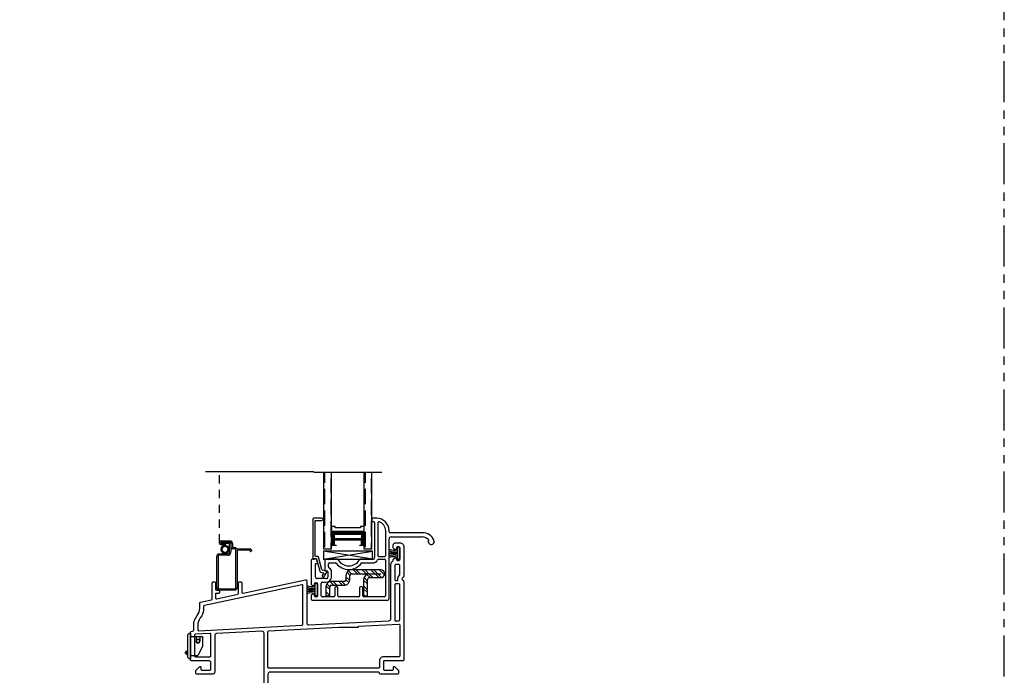
# Model space of a CAD drawing. Units: inches. Extents: x 0 to 276, y -120 to 60.
# Drawn here: x 45 to 60, y -110 to -100 of the extents above; entities that cross this region are included whole.
import ezdxf

# ---------------------------------------------------------------- set-up
doc = ezdxf.new("R2010")
doc.units = ezdxf.units.IN
doc.header["$LTSCALE"] = 0.5
doc.header["$MEASUREMENT"] = 0
doc.linetypes.add('DASHED', pattern=[0.75, 0.5, -0.25])
doc.linetypes.add('PHANTOM', pattern=[2.5, 1.25, -0.25, 0.25, -0.25, 0.25, -0.25])
for name, color, linetype in [('ALUM STIFFENER', 252, 'Continuous'), ('DIMS', 1, 'Continuous'), ('Hardware', 7, 'Continuous'), ('OBJ', 7, 'Continuous'), ('SCREEN', 253, 'Continuous')]:
    doc.layers.add(name, color=color, linetype=linetype)

# ---------------------------------------------------------------- blocks, each defined once
blk = doc.blocks.new('MCHR SH SILL')
at = {"layer": 'OBJ'}
for points in [[(131.31, 113.251), (131.29, 113.262, -0.267949), (131.283, 113.275), (131.283, 113.321, -0.414214), (131.313, 113.351), (131.383, 113.351, -0.414214), (131.443, 113.291), (131.443, 112.844, -0.317837), (131.423, 112.816, 0.707107), (131.423, 112.787, -0.317837), (131.443, 112.759), (131.443, 111.571, -0.414214), (131.428, 111.556), (131.148, 111.556, 0.414214), (131.133, 111.541), (131.133, 111.426, 0.414214), (131.148, 111.411), (131.27, 111.411, 0.414214), (131.285, 111.426), (131.285, 111.459, -0.668179), (131.302, 111.466), (131.358, 111.41, -0.198912), (131.363, 111.399), (131.363, 111.366, -0.414214), (131.348, 111.351), (131.088, 111.351, -0.414214), (131.073, 111.366, 0.414214), (131.058, 111.381), (129.403, 111.381, 0.414214), (129.373, 111.351), (129.373, 110.246, -0.414214), (129.353, 110.226), (129.333, 110.226, -0.414214), (129.313, 110.246), (129.313, 111.974, 0.429634), (129.281, 112.004), (128.591, 111.968, 0.39896), (128.563, 111.938), (128.563, 111.381, -0.414214), (128.533, 111.351), (128.288, 111.351, -0.414214), (128.273, 111.366), (128.273, 111.399, -0.198912), (128.277, 111.41), (128.334, 111.466, -0.668179), (128.351, 111.459), (128.351, 111.426, 0.414214), (128.366, 111.411), (128.488, 111.411, 0.414214), (128.503, 111.426), (128.503, 111.526, 0.414214), (128.473, 111.556), (128.208, 111.556, -0.414214), (128.193, 111.571), (128.193, 111.988, -0.354119), (128.205, 112.003), (128.231, 112.008, 0.354119), (128.243, 112.023), (128.243, 112.091, -0.164762), (128.294, 112.243, 0.164762), (128.333, 112.357), (128.333, 112.433, -0.354119), (128.345, 112.447), (128.513, 112.483, 0.354119), (128.525, 112.498), (128.525, 112.742, -0.414214), (128.54, 112.757), (128.56, 112.757, -0.414214), (128.575, 112.742), (128.575, 112.647, 0.414214), (128.59, 112.632), (128.62, 112.632, -0.414214), (128.635, 112.617), (128.635, 112.597, -0.414214), (128.62, 112.582), (128.59, 112.582, 0.414214), (128.575, 112.567), (128.575, 112.515, 0.476976), (128.593, 112.5), (128.913, 112.568, 0.354119), (128.925, 112.583), (128.925, 112.742, -0.414214), (128.94, 112.757), (128.96, 112.757, -0.414214), (128.975, 112.742), (128.975, 112.6, 0.476976), (128.993, 112.585), (129.947, 112.788, -0.476976), (129.965, 112.773), (129.965, 112.131, 0.429634), (129.996, 112.101), (131.216, 112.165, 0.39896), (131.245, 112.195), (131.245, 113.021, -0.308069), (131.283, 113.077), (131.283, 113.097, -0.267949), (131.29, 113.11), (131.31, 113.122, -0.57735), (131.333, 113.109), (131.333, 113.096, 0.414214), (131.348, 113.081), (131.368, 113.081, 0.414214), (131.383, 113.096), (131.383, 113.276, 0.414214), (131.368, 113.291), (131.348, 113.291, 0.414214), (131.333, 113.276), (131.333, 113.264, -0.57735)], [(131.353, 112.795, -0.238058), (131.378, 112.857, 0.213422), (131.383, 112.869), (131.383, 113.006, 0.414214), (131.368, 113.021), (131.32, 113.021, 0.414214), (131.305, 113.006), (131.305, 112.793, 0.414214), (131.32, 112.778), (131.338, 112.778, 0.441951)], [(129.891, 112.096, 0.39896), (129.905, 112.111), (129.905, 112.699, 0.476976), (129.887, 112.714), (128.405, 112.399, 0.354119), (128.393, 112.384), (128.393, 112.357, -0.164762), (128.342, 112.207, 0.164762), (128.303, 112.091), (128.303, 112.028, 0.429634), (128.319, 112.013)], [(131.321, 112.161), (131.369, 112.163, 0.39896), (131.383, 112.178), (131.383, 112.713, 0.414214), (131.368, 112.728), (131.32, 112.728, 0.414214), (131.305, 112.713), (131.305, 112.176, 0.429634)], [(131.367, 112.113, -0.429634), (131.383, 112.098), (131.383, 111.631, -0.414214), (131.368, 111.616), (131.133, 111.616, 0.414214), (131.073, 111.556), (131.073, 111.456, -0.414214), (131.058, 111.441), (129.388, 111.441, -0.414214), (129.373, 111.456), (129.373, 111.994, -0.39896), (129.387, 112.009), (130.455, 112.065), (130.755, 112.065), (130.755, 112.081)], [(128.253, 111.631, 0.414214), (128.268, 111.616), (128.488, 111.616, 0.414214), (128.503, 111.631), (128.503, 111.957, 0.429634), (128.487, 111.972), (128.267, 111.961, 0.39896), (128.253, 111.946)]]:
    blk.add_lwpolyline(points, format="xyb", close=True, dxfattribs=at)
blk = doc.blocks.new('MCHR SH WEEP')
at = {"layer": 'Hardware', "color": 7}
for p, q in [((132.587, 112.01), (132.772, 112.01)), ((132.672, 112.01), (132.672, 111.94)), ((132.672, 111.97), (132.732, 111.97)), ((132.732, 112.01), (132.732, 111.94)), ((132.772, 112.01), (132.772, 111.86)), ((132.505, 111.763), (132.533, 111.791)), ((132.547, 111.72), (132.505, 111.763)), ((132.519, 111.748), (132.547, 111.777)), ((132.547, 111.777), (132.533, 111.791)), ((132.772, 111.86), (132.702, 111.72)), ((132.587, 111.72), (132.702, 111.72))]:
    blk.add_line(p, q, dxfattribs=at)
blk.add_lwpolyline([(132.587, 111.67), (132.577, 111.67, -0.414214), (132.547, 111.7), (132.547, 112.03, -0.414214), (132.577, 112.06), (132.587, 112.06)], format="xyb", close=True, dxfattribs=at)
blk.add_circle((132.702, 111.94), 0.025, dxfattribs=at)
blk.add_arc((132.702, 111.94), 0.03, 180, 0, dxfattribs=at)
blk = doc.blocks.new('MCHR SH BT RAIL')
at = {"layer": 'OBJ'}
for p, q in [((141.054, 114.049), (141.054, 114.029)), ((141.126, 114.064), (141.069, 114.064)), ((141.069, 114.014), (141.079, 114.014)), ((141.094, 113.999), (141.094, 113.469)), ((141.314, 113.859), (141.314, 113.876)), ((141.314, 112.844), (141.314, 113.749)), ((141.823, 113.844), (141.329, 113.844)), ((141.344, 113.779), (141.823, 113.779)), ((140.126, 113.424), (140.126, 113.063)), ((140.203, 113.439), (140.141, 113.439)), ((140.224, 113.386), (140.212, 113.431)), ((140.335, 113.424), (140.335, 113.27)), ((140.526, 113.439), (140.35, 113.439)), ((141.064, 113.439), (140.875, 113.439)), ((141.153, 113.439), (141.244, 113.439)), ((141.259, 113.424), (141.259, 112.884)), ((140.191, 113.174), (140.191, 113.364)), ((140.201, 113.374), (140.215, 113.374)), ((140.342, 113.263), (140.368, 113.263)), ((140.39, 113.324), (140.39, 113.369)), ((140.405, 113.384), (140.497, 113.384)), ((140.904, 113.384), (141.064, 113.384)), ((140.353, 113.144), (140.221, 113.144)), ((140.383, 113.248), (140.383, 113.174)), ((140.438, 113.174), (140.438, 113.248)), ((140.133, 113.05), (140.153, 113.038)), ((140.176, 113.051), (140.176, 113.064)), ((140.191, 113.079), (140.211, 113.079)), ((140.226, 113.064), (140.226, 112.884)), ((140.281, 112.884), (140.281, 113.074)), ((140.296, 113.089), (140.353, 113.089)), ((140.486, 113.004), (140.486, 112.884)), ((140.521, 113.019), (140.501, 113.019)), ((140.536, 112.884), (140.536, 113.004)), ((140.866, 113.004), (140.866, 112.884)), ((140.901, 113.019), (140.881, 113.019)), ((140.916, 112.884), (140.916, 113.004)), ((140.126, 112.885), (140.126, 112.844)), ((140.153, 112.909), (140.133, 112.898)), ((140.156, 112.814), (141.284, 112.814)), ((140.176, 112.884), (140.176, 112.896)), ((140.211, 112.869), (140.191, 112.869)), ((140.471, 112.869), (140.296, 112.869)), ((140.851, 112.869), (140.551, 112.869)), ((141.244, 112.869), (140.931, 112.869))]:
    blk.add_line(p, q, dxfattribs=at)
for centre, radius, start, end in [((141.069, 114.049), 0.015, 90, 180), ((141.069, 114.029), 0.015, 180, 270), ((141.079, 113.999), 0.015, 0, 90), ((141.126, 113.876), 0.188, 360, 90), ((141.329, 113.859), 0.015, 180, 270), ((141.344, 113.749), 0.03, 90, 180), ((141.823, 113.656), 0.188, 21.7544, 90), ((141.823, 113.656), 0.123, 39.2374, 90), ((141.956, 113.709), 0.045, 146.554, 21.7544), ((140.141, 113.424), 0.015, 90, 180), ((140.203, 113.429), 0.01, 15, 90), ((140.35, 113.424), 0.015, 90, 180), ((140.526, 113.424), 0.015, 30.4092, 90), ((140.701, 113.526), 0.188, 210.4092, 329.5908), ((140.875, 113.424), 0.015, 90, 149.5908), ((141.064, 113.469), 0.03, 270, 0), ((141.064, 113.469), 0.085, 270, 333.2563), ((141.153, 113.424), 0.015, 90, 153.2563), ((141.244, 113.424), 0.015, 0, 90), ((140.201, 113.364), 0.01, 90, 180), ((140.215, 113.384), 0.01, 270, 15), ((140.342, 113.27), 0.007, 180, 270), ((140.368, 113.248), 0.015, 0, 90), ((140.405, 113.369), 0.015, 90, 180), ((140.405, 113.324), 0.015, 180, 244.196), ((140.368, 113.248), 0.07, 360, 64.196), ((140.497, 113.369), 0.015, 37.7089, 90), ((140.701, 113.526), 0.242, 217.7089, 322.2911), ((140.904, 113.369), 0.015, 90, 142.2911), ((140.221, 113.174), 0.03, 180, 270), ((140.353, 113.174), 0.03, 270, 360), ((140.353, 113.174), 0.085, 270, 0), ((140.141, 113.063), 0.015, 180, 240), ((140.161, 113.051), 0.015, 240, 0), ((140.191, 113.064), 0.015, 90, 180), ((140.211, 113.064), 0.015, 0, 90), ((140.296, 113.074), 0.015, 90, 180), ((140.501, 113.004), 0.015, 90, 180), ((140.521, 113.004), 0.015, 0, 90), ((140.881, 113.004), 0.015, 90, 180), ((140.901, 113.004), 0.015, 0, 90), ((140.141, 112.885), 0.015, 120, 180), ((140.156, 112.844), 0.03, 180, 270), ((140.161, 112.896), 0.015, 0, 120), ((140.191, 112.884), 0.015, 180, 270), ((140.211, 112.884), 0.015, 270, 0), ((140.296, 112.884), 0.015, 180, 270), ((140.471, 112.884), 0.015, 270, 0), ((140.551, 112.884), 0.015, 180, 270), ((140.851, 112.884), 0.015, 270, 0), ((140.931, 112.884), 0.015, 180, 270), ((141.244, 112.884), 0.015, 270, 0), ((141.284, 112.844), 0.03, 270, 0)]:
    blk.add_arc(centre, radius, start, end, dxfattribs=at)
blk = doc.blocks.new('MCHR SH WS3')
at = {"layer": 'DIMS', "color": 7}
for p, q in [((136.19, 112.015), (136.19, 111.842)), ((136.218, 112.022), (136.197, 112.022)), ((136.225, 112.015), (136.225, 111.842)), ((136.218, 111.835), (136.197, 111.835))]:
    blk.add_line(p, q, dxfattribs=at)
for centre, radius, start, end in [((136.136, 112.164), 0.186, 248.1357, 286.6248), ((136.138, 112.172), 0.218, 250.9184, 283.5582), ((136.127, 112.331), 0.395, 261.2226, 279.0829), ((136.127, 111.527), 0.395, 80.9171, 98.7774), ((136.138, 111.686), 0.218, 76.4418, 109.0816), ((136.197, 112.015), 0.007, 90, 180), ((136.218, 112.015), 0.007, 0, 90), ((136.136, 111.694), 0.186, 73.3752, 111.8643), ((136.197, 111.842), 0.007, 180, 270), ((136.218, 111.842), 0.007, 270, 0)]:
    blk.add_arc(centre, radius, start, end, dxfattribs=at)
blk = doc.blocks.new('MCHR SH STEEL1')
at = {"layer": 'ALUM STIFFENER', "color": 7}
for p, q in [((138.984, 112.667), (138.984, 112.61)), ((139.042, 112.592), (138.984, 112.65)), ((139.046, 112.677), (139.002, 112.721)), ((139.07, 112.697), (139.025, 112.742)), ((139.044, 112.612), (139.044, 112.667)), ((139.515, 112.757), (139.074, 112.757)), ((139.074, 112.697), (139.515, 112.697)), ((139.158, 112.697), (139.098, 112.757)), ((139.202, 112.697), (139.142, 112.757)), ((139.291, 112.697), (139.231, 112.757)), ((139.335, 112.697), (139.275, 112.757)), ((139.351, 112.637), (139.301, 112.686)), ((139.395, 112.637), (139.335, 112.697)), ((139.483, 112.637), (139.363, 112.757)), ((139.526, 112.638), (139.408, 112.757)), ((139.573, 112.68), (139.496, 112.757)), ((138.737, 112.455), (138.68, 112.513)), ((138.738, 112.499), (138.693, 112.543)), ((138.801, 112.524), (138.746, 112.579)), ((138.96, 112.58), (138.75, 112.58)), ((138.762, 112.524), (138.971, 112.524)), ((138.845, 112.524), (138.789, 112.58)), ((138.934, 112.524), (138.877, 112.58)), ((138.977, 112.525), (138.921, 112.58)), ((139.029, 112.562), (138.984, 112.606)), ((139.254, 112.607), (139.254, 112.362)), ((139.314, 112.541), (139.254, 112.601)), ((139.314, 112.453), (139.254, 112.513)), ((139.314, 112.586), (139.26, 112.639)), ((139.314, 112.362), (139.314, 112.607)), ((139.344, 112.637), (139.515, 112.637)), ((138.677, 112.492), (138.677, 112.362)), ((138.737, 112.367), (138.677, 112.427)), ((138.698, 112.362), (138.677, 112.382)), ((138.677, 112.362), (138.737, 112.362)), ((138.737, 112.362), (138.737, 112.494)), ((139.314, 112.409), (139.254, 112.469)), ((139.272, 112.362), (139.254, 112.38)), ((139.254, 112.362), (139.314, 112.362))]:
    blk.add_line(p, q, dxfattribs=at)
for centre, radius, start, end in [((139.074, 112.667), 0.09, 90, 180), ((139.074, 112.667), 0.03, 90, 180), ((139.344, 112.607), 0.09, 90, 180), ((139.515, 112.697), 0.06, 270, 90), ((138.767, 112.492), 0.09, 101.0501, 180), ((138.767, 112.494), 0.03, 101.0501, 180), ((138.954, 112.61), 0.03, 281.0501, 0), ((138.954, 112.612), 0.09, 281.0501, 360), ((139.344, 112.607), 0.03, 90, 180)]:
    blk.add_arc(centre, radius, start, end, dxfattribs=at)
blk = doc.blocks.new('MCHR SH WS4')
at = {"layer": 'DIMS', "color": 7}
for p, q in [((137.479, 112.789), (137.479, 112.616)), ((137.507, 112.796), (137.486, 112.796)), ((137.514, 112.789), (137.514, 112.616)), ((137.507, 112.609), (137.486, 112.609))]:
    blk.add_line(p, q, dxfattribs=at)
for centre, radius, start, end in [((137.425, 112.937), 0.186, 246.7011, 286.6248), ((137.427, 112.945), 0.218, 249.7192, 283.5582), ((137.416, 113.104), 0.395, 260.5902, 279.0829), ((137.416, 112.3), 0.395, 80.9171, 99.4098), ((137.427, 112.459), 0.218, 76.4418, 110.2808), ((137.425, 112.467), 0.186, 73.3752, 113.2989), ((137.486, 112.789), 0.007, 90, 180), ((137.507, 112.789), 0.007, 0, 90), ((137.486, 112.616), 0.007, 180, 270), ((137.507, 112.616), 0.007, 270, 0)]:
    blk.add_arc(centre, radius, start, end, dxfattribs=at)
blk = doc.blocks.new('MCHR SH SCRN1')
at = {"layer": 'OBJ', "color": 7}
for p, q in [((134.14, 113.05), (134.148, 113.05)), ((134.154, 113.07), (134.154, 113.056))]:
    blk.add_line(p, q, dxfattribs=at)
for centre, start, end in [((134.14, 113.056), 193.3424, 270), ((134.148, 113.056), 270, 0)]:
    blk.add_arc(centre, 0.006, start, end, dxfattribs=at)
at = {"layer": 'SCREEN', "color": 7}
for p, q in [((133.667, 113.175), (133.667, 113.185)), ((133.687, 113.18), (133.687, 113.18)), ((133.692, 113.21), (133.827, 113.21)), ((133.757, 113.15), (133.692, 113.15)), ((133.697, 113.19), (133.827, 113.19)), ((133.812, 113.17), (133.697, 113.17)), ((133.767, 113.16), (133.767, 113.16)), ((133.822, 113.035), (133.822, 113.16)), ((133.842, 113.17), (133.842, 113.035)), ((133.847, 113.11), (133.847, 113.17)), ((133.867, 113.17), (133.867, 113.11)), ((133.867, 113.11), (133.9, 113.11)), ((133.627, 112.5), (133.627, 112.97)), ((133.647, 112.97), (133.647, 112.5)), ((133.657, 113.01), (133.797, 113.01)), ((133.797, 112.99), (133.657, 112.99)), ((133.9, 113.09), (133.867, 113.09)), ((133.92, 112.5), (133.92, 113.07)), ((133.935, 113.09), (134.134, 113.09)), ((133.94, 113.07), (133.94, 113.06)), ((134.114, 113.07), (133.94, 113.07)), ((133.94, 113.06), (133.94, 112.5)), ((133.667, 112.48), (133.9, 112.48)), ((133.9, 112.46), (133.667, 112.46))]:
    blk.add_line(p, q, dxfattribs=at)
for centre, radius, start, end in [((133.692, 113.185), 0.025, 90, 180), ((133.692, 113.175), 0.025, 180, 270), ((133.697, 113.18), 0.01, 90, 180), ((133.697, 113.18), 0.01, 180, 270), ((133.757, 113.16), 0.01, 0, 90), ((133.757, 113.16), 0.01, 270, 0), ((133.812, 113.16), 0.01, 0, 90), ((133.822, 113.17), 0.02, 0, 90), ((133.827, 113.17), 0.04, 0, 90), ((133.827, 113.17), 0.02, 0, 90), ((133.867, 113.11), 0.02, 180, 270), ((133.9, 113.07), 0.04, 30, 90), ((133.659, 112.978), 0.0325, 92.9118, 193.3484), ((133.659, 112.977), 0.0136, 98.131, 208.7389), ((133.797, 113.035), 0.045, 270, 0), ((133.797, 113.035), 0.025, 270, 0), ((133.9, 113.07), 0.02, 0, 90), ((134.114, 113.05), 0.02, 13.3424, 90), ((134.134, 113.07), 0.02, 0, 90), ((133.667, 112.5), 0.04, 180, 270), ((133.667, 112.5), 0.02, 180, 270), ((133.9, 112.5), 0.02, 270, 0), ((133.9, 112.5), 0.04, 270, 0)]:
    blk.add_arc(centre, radius, start, end, dxfattribs=at)
blk = doc.blocks.new('MCHR SH GS2')
at = {"layer": 'OBJ'}
blk.add_lwpolyline([(135.438, 112.505), (135.487, 112.492), (135.464, 112.454, 1), (135.495, 112.436), (135.533, 112.503, 0.493145), (135.527, 112.517), (135.466, 112.534, -0.267949), (135.456, 112.544), (135.405, 112.733, 0.339454), (135.391, 112.744), (135.368, 112.744, -0.414214), (135.353, 112.759), (135.353, 113.274, -0.414214), (135.368, 113.289), (135.453, 113.289, 1), (135.453, 113.324), (135.333, 113.324, 0.414214), (135.318, 113.309), (135.318, 112.706, 0.414214), (135.325, 112.699), (135.332, 112.699, 0.331679), (135.339, 112.704, -0.331679), (135.345, 112.709), (135.37, 112.709, -0.339454), (135.377, 112.704), (135.427, 112.516, 0.267949)], format="xyb", close=True, dxfattribs=at)
blk = doc.blocks.new('.5 spacer')
at = {"color": 7}
for p, q in [((14.027, 2.256), (14.027, 2.326)), ((14.317, 2.326), (14.027, 2.326)), ((14.034, 2.256), (14.027, 2.256)), ((14.034, 2.3), (14.034, 2.304)), ((14.034, 2.304), (14.247, 2.304)), ((14.243, 2.3), (14.034, 2.3)), ((14.108, 2.285), (14.034, 2.285)), ((14.034, 2.285), (14.034, 2.256)), ((14.131, 2.298), (14.108, 2.298)), ((14.108, 2.298), (14.108, 2.285)), ((14.108, 1.867), (14.108, 2.285)), ((14.131, 1.854), (14.131, 2.298)), ((14.195, 2.286), (14.131, 2.286)), ((14.195, 1.866), (14.195, 2.286)), ((14.21, 1.866), (14.21, 2.286)), ((14.21, 2.286), (14.228, 2.286)), ((14.228, 2.286), (14.228, 1.866)), ((14.243, 1.852), (14.243, 2.3)), ((14.247, 2.304), (14.247, 1.848)), ((14.295, 1.884), (14.295, 2.268)), ((14.295, 2.268), (14.317, 2.268)), ((14.317, 2.268), (14.317, 2.326)), ((14.027, 1.826), (14.027, 1.896)), ((14.027, 1.826), (14.027, 1.896)), ((14.027, 1.896), (14.027, 1.889)), ((14.027, 1.826), (14.027, 1.896)), ((14.027, 1.896), (14.027, 1.889)), ((14.027, 1.896), (14.034, 1.896)), ((14.027, 1.826), (14.317, 1.826)), ((14.034, 1.896), (14.034, 1.867)), ((14.034, 1.867), (14.108, 1.867)), ((14.034, 1.852), (14.243, 1.852)), ((14.034, 1.848), (14.034, 1.852)), ((14.247, 1.848), (14.034, 1.848)), ((14.108, 1.867), (14.108, 1.854)), ((14.108, 1.854), (14.131, 1.854)), ((14.131, 1.854), (14.131, 1.866)), ((14.131, 1.866), (14.195, 1.866)), ((14.228, 1.866), (14.21, 1.866)), ((14.317, 1.884), (14.295, 1.884)), ((14.317, 1.826), (14.317, 1.884)), ((14.317, 1.826), (14.317, 1.884))]:
    blk.add_line(p, q, dxfattribs=at)
blk = doc.blocks.new('.75glass')
h = blk.add_hatch()
h.set_pattern_fill('ANSI36', scale=0.75, angle=225)
h.set_pattern_definition([(270, (139.73778, 99.41373), (0.09375, -0.1640625), [0.234375, -0.046875, 0, -0.046875])])
h.paths.add_polyline_path([(111.622, 76.918), (111.739, 76.918), (111.739, 78.092), (111.622, 78.092)])
h = blk.add_hatch()
h.set_pattern_fill('ANSI36', scale=0.75, angle=225)
h.set_pattern_definition([(270, (140.35478, 99.41373), (0.09375, -0.1640625), [0.234375, -0.046875, 0, -0.046875])])
h.paths.add_polyline_path([(112.239, 76.918), (112.356, 76.918), (112.356, 78.092), (112.239, 78.092)])
at = {"color": 7}
for p, q in [((111.472, 78.092), (112.506, 78.092)), ((111.622, 76.918), (111.622, 78.092)), ((111.739, 76.918), (111.739, 78.092)), ((112.239, 76.918), (112.239, 78.092)), ((112.356, 76.918), (112.356, 78.092)), ((111.739, 76.918), (111.622, 76.918)), ((112.356, 76.918), (112.239, 76.918))]:
    blk.add_line(p, q, dxfattribs=at)
at = {"color": 7, "rotation": 89.99999999999999}
blk.add_blockref('.5 spacer', (114.066, 62.945), dxfattribs=at)
blk.add_blockref('.5 spacer', (114.066, 62.945), dxfattribs=at)

msp = doc.modelspace()

# ---------------------------------------------------------------- linework, layer by layer
at = {"color": 7, "linetype": 'DASHED', "ltscale": 0.5}
msp.add_line((48.042, -107.958), (48.042, -106.883), dxfattribs=at)
at = {"color": 7}
for p, q in [((49.626, -108.214), (50.376, -108.089)), ((50.376, -108.214), (49.626, -108.089))]:
    msp.add_line(p, q, dxfattribs=at)
at = {"linetype": 'PHANTOM'}
msp.add_lwpolyline([(0, -120), (60, -120), (60, -60), (0, -60)], close=True, dxfattribs=at)
at = {"color": 7}
msp.add_lwpolyline([(50.576, -108.154), (50.576, -107.777, 0.336718), (50.475, -107.644, 0.496201), (50.456, -107.658), (50.456, -108.154, 0.414214), (50.471, -108.169), (50.561, -108.169, 0.414214)], format="xyb", close=True, dxfattribs=at)
at = {"color": 7, "const_width": 0.035}
msp.add_lwpolyline([(48.18, -108.063, -1), (48.075, -108.063, -1)], format="xyb", close=True, dxfattribs=at)
at = {"color": 7}
msp.add_lwpolyline([(49.626, -108.214), (50.376, -108.214), (50.376, -108.089), (49.626, -108.089)], close=True, dxfattribs=at)
at = {"layer": 'OBJ', "color": 7}
msp.add_line((49.482, -106.883), (47.829, -106.883), dxfattribs=at)

# ---------------------------------------------------------------- block references
at = {"color": 7}
for name, p in [('MCHR SH BT RAIL', (-90.687, -221.653)), ('MCHR SH GS2', (-85.854, -220.913)), ('MCHR SH SILL', (-80.591, -221.315)), ('MCHR SH SCRN1', (-85.625, -221.143)), ('MCHR SH WEEP', (-84.986, -221.401))]:
    msp.add_blockref(name, p, dxfattribs=at)
at = {"color": 7, "lineweight": 5}
for name, p in [('MCHR SH WS4', (-86.725, -220.827)), ('MCHR SH STEEL1', (-89.014, -221.131)), ('MCHR SH WS3', (-86.694, -220.607))]:
    msp.add_blockref(name, p, dxfattribs=at)
at = {"layer": 'OBJ', "color": 7}
msp.add_blockref('.75glass', (-61.99, -184.976), dxfattribs=at)

doc.saveas('drawing.dxf')
